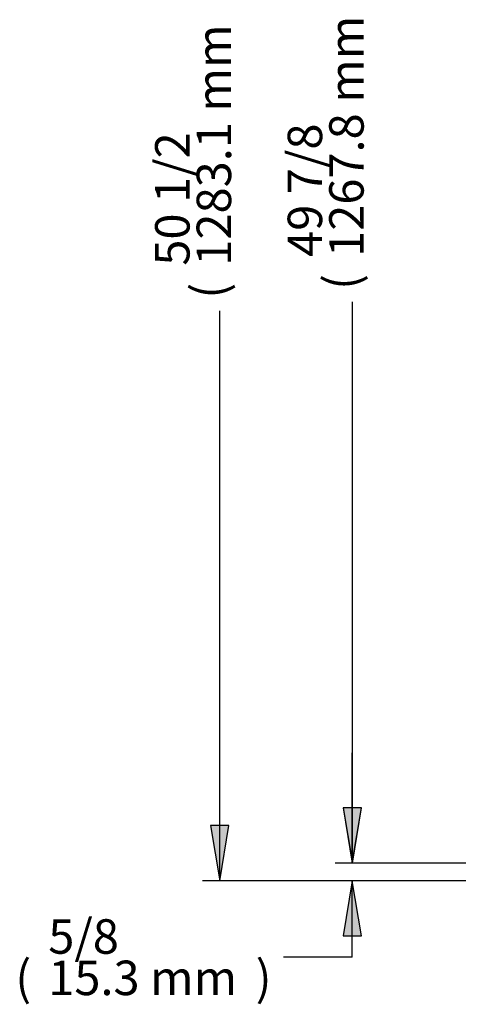
# Model space of a CAD drawing. Units: millimetres. Extents: x -3424 to 2259, y 385 to 3466.
# Drawn here: x -3424 to -3042, y 559 to 1416 of the extents above; entities that cross this region are included whole.
import ezdxf

# ---------------------------------------------------------------- set-up
doc = ezdxf.new("R2010")
doc.units = ezdxf.units.MM
doc.layers.add('Default', color=7, linetype='Continuous')

# ---------------------------------------------------------------- blocks, each defined once
blk = doc.blocks.new('GDimGGroup8')
at = {"layer": 'Default', "linetype": 'Continuous'}
blk.add_hatch(color=7, dxfattribs=at).paths.add_polyline_path([(48.32, 48), (56.32, 0), (64.32, 48)])
at = {"layer": 'Default', "color": 7, "linetype": 'Continuous'}
for p, q in [((56.32, 0), (56.32, 488.4)), ((48.32, 48), (56.32, 0)), ((64.32, 48), (48.32, 48)), ((48.32, 48), (56.32, 0)), ((64.32, 48), (48.32, 48)), ((56.32, 0), (64.32, 48)), ((56.32, 0), (64.32, 48)), ((155.19, 0), (41.32, 0))]:
    blk.add_line(p, q, dxfattribs=at)
at = {"layer": 'Default', "color": 7, "linetype": 'Continuous', "const_width": 0.00035}
blk.add_lwpolyline([(48.32, 48), (56.32, 0), (64.32, 48), (48.32, 48)], close=True, dxfattribs=at)
at = {"layer": 'Default', "char_height": 30, "attachment_point": 1, "rotation": 90}
for s, insert, width in [('{\\fArial|b0||i0||c0|p34;\\C7;\\H30.;\\W1.;1267.8 mm}', (36.18, 527.6), 212.6087), ('{\\fArial|b0||i0||c0|p34;\\C7;\\H30.;\\W1.;49 7/8}', (0, 527.6), 117.3913), ('{\\fArial|b0||i0||c0|p34;\\C7;\\H30.;\\W1.;(}', (31.85, 498.9), 13.6957)]:
    blk.add_mtext(s, dxfattribs=dict(at, insert=insert, width=width))
blk = doc.blocks.new('GDimGGroup10')
at = {"layer": 'Default', "linetype": 'Continuous'}
for points in [[(285.54, 129.87), (293.54, 81.87), (301.54, 129.87)], [(285.54, 18.57), (301.54, 18.57), (293.54, 66.57)]]:
    blk.add_hatch(color=7, dxfattribs=at).paths.add_polyline_path(points)
at = {"layer": 'Default', "color": 7, "linetype": 'Continuous'}
for p, q in [((293.54, 81.87), (293.54, 177.87)), ((285.54, 129.87), (293.54, 81.87)), ((301.54, 129.87), (285.54, 129.87)), ((285.54, 129.87), (293.54, 81.87)), ((301.54, 129.87), (285.54, 129.87)), ((293.54, 81.87), (301.54, 129.87)), ((293.54, 81.87), (301.54, 129.87)), ((392.41, 81.87), (278.54, 81.87)), ((430.4, 66.57), (278.54, 66.57)), ((293.54, 66.57), (285.54, 18.57)), ((293.54, 66.57), (285.54, 18.57)), ((301.54, 18.57), (293.54, 66.57)), ((301.54, 18.57), (293.54, 66.57)), ((293.54, 0), (293.54, 66.57)), ((285.54, 18.57), (301.54, 18.57)), ((285.54, 18.57), (301.54, 18.57)), ((293.54, 0), (233.54, 0))]:
    blk.add_line(p, q, dxfattribs=at)
at = {"layer": 'Default', "color": 7, "linetype": 'Continuous', "const_width": 0.00035}
for points in [[(285.54, 129.87), (293.54, 81.87), (301.54, 129.87), (285.54, 129.87)], [(285.54, 18.57), (301.54, 18.57), (293.54, 66.57), (285.54, 18.57)]]:
    blk.add_lwpolyline(points, close=True, dxfattribs=at)
at = {"layer": 'Default', "char_height": 30, "attachment_point": 1}
for s, insert, width in [('{\\fArial|b0||i0||c0|p34;\\C7;\\H30.;\\W1.;5/8}', (28.7, 33), 58.6957), ('{\\fArial|b0||i0||c0|p34;\\C7;\\H30.;\\W1.;(}', (0, -3), 13.6957), ('{\\fArial|b0||i0||c0|p34;\\C7;\\H30.;\\W1.;)}', (209.35, -3), 13.6957), ('{\\fArial|b0||i0||c0|p34;\\C7;\\H30.;\\W1.;15.3 mm}', (28.7, -3), 165.6522)]:
    blk.add_mtext(s, dxfattribs=dict(at, insert=insert, width=width))
blk = doc.blocks.new('GDimGGroup13')
at = {"layer": 'Default', "linetype": 'Continuous'}
blk.add_hatch(color=7, dxfattribs=at).paths.add_polyline_path([(48.32, 48), (56.32, 0), (64.32, 48)])
at = {"layer": 'Default', "color": 7, "linetype": 'Continuous'}
for p, q in [((56.32, 0), (56.32, 496.05)), ((48.32, 48), (56.32, 0)), ((64.32, 48), (48.32, 48)), ((48.32, 48), (56.32, 0)), ((64.32, 48), (48.32, 48)), ((56.32, 0), (64.32, 48)), ((56.32, 0), (64.32, 48)), ((317.15, 0), (41.32, 0))]:
    blk.add_line(p, q, dxfattribs=at)
at = {"layer": 'Default', "color": 7, "linetype": 'Continuous', "const_width": 0.00035}
blk.add_lwpolyline([(48.32, 48), (56.32, 0), (64.32, 48), (48.32, 48)], close=True, dxfattribs=at)
at = {"layer": 'Default', "char_height": 30, "attachment_point": 1, "rotation": 90}
for s, insert, width in [('{\\fArial|b0||i0||c0|p34;\\C7;\\H30.;\\W1.;1283.1 mm}', (36.18, 535.25), 212.6087), ('{\\fArial|b0||i0||c0|p34;\\C7;\\H30.;\\W1.;50 1/2}', (0, 535.25), 117.3913), ('{\\fArial|b0||i0||c0|p34;\\C7;\\H30.;\\W1.;(}', (31.85, 506.55), 13.6957)]:
    blk.add_mtext(s, dxfattribs=dict(at, insert=insert, width=width))

msp = doc.modelspace()

# ---------------------------------------------------------------- block references
at = {"layer": 'Default', "color": 7}
for name, p in [('GDimGGroup13', (-3306.32, 666.44)), ('GDimGGroup8', (-3190.85, 681.74)), ('GDimGGroup10', (-3428.08, 599.87))]:
    msp.add_blockref(name, p, dxfattribs=at)

doc.saveas('drawing.dxf')
